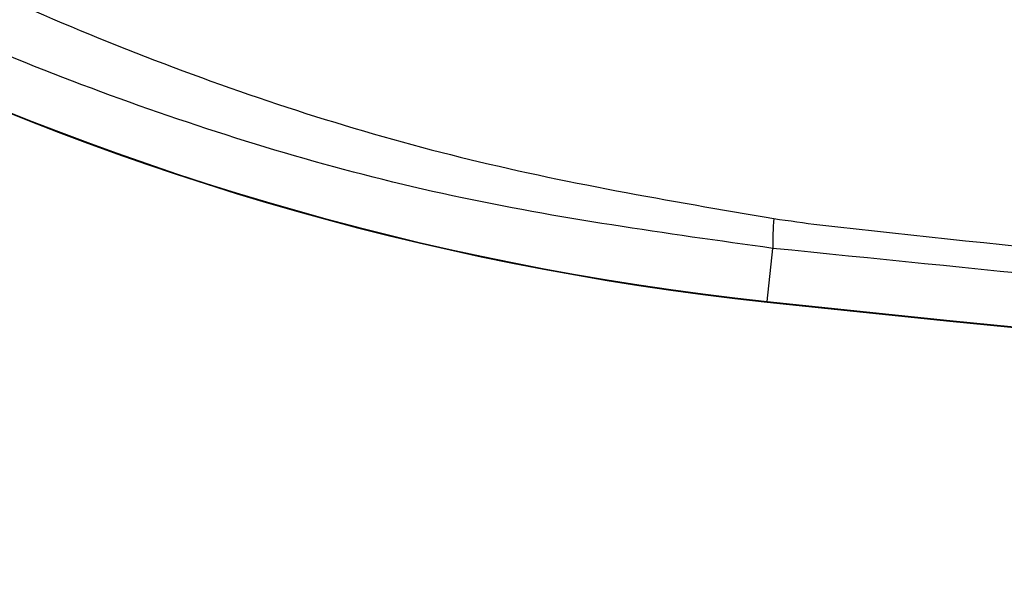
# Model space of a CAD drawing. Units: millimetres. Extents: x -932 to 932, y -656 to 656.
# Drawn here: x -542 to -520, y 179 to 192 of the extents above; entities that cross this region are included whole.
import ezdxf

# ---------------------------------------------------------------- set-up
doc = ezdxf.new("R2010")
doc.units = ezdxf.units.MM
doc.header["$MEASUREMENT"] = 0
doc.layers.add('Layer 1', color=7, linetype='Continuous')

msp = doc.modelspace()

# ---------------------------------------------------------------- linework, layer by layer
at = {"layer": 'Layer 1', "lineweight": 25}
for points in [[(-581.4093, 244.3249), (-579.6909, 213.6054), (-556.0073, 188.6582), (-525.4686, 185.398)], [(-581.3973, 244.3254), (-579.6789, 213.6124), (-556.0003, 188.6696), (-525.4671, 185.4105)], [(-525.3175, 187.247), (-525.3379, 187.0281), (-525.3464, 186.8082), (-525.3419, 186.5883)], [(-525.4671, 185.4105), (-525.4671, 185.4105), (-525.3419, 186.5883), (-525.3419, 186.5883)], [(-525.4686, 185.398), (-467.8804, 179.251), (-409.8033, 179.251), (-352.2155, 185.398)], [(-525.4671, 185.4105), (-467.8799, 179.263), (-409.8038, 179.263), (-352.2165, 185.4105)]]:
    msp.add_open_spline(points, degree=3, dxfattribs=at)
for points, knots in [([(-525.3419, 186.5883), (-527.7207, 186.9186), (-530.0996, 187.2495), (-532.4435, 187.7547), (-532.4435, 187.7547), (-534.7959, 188.2619), (-537.1134, 188.945), (-539.3859, 189.7505), (-539.3859, 189.7505), (-541.65, 190.5531), (-543.8697, 191.477), (-546.0256, 192.5339), (-546.0256, 192.5339), (-548.0887, 193.5459), (-550.0934, 194.6797), (-552.0293, 195.9205), (-552.0293, 195.9205), (-553.9712, 197.1648), (-555.8442, 198.517), (-557.6364, 199.9697), (-557.6364, 199.9697), (-559.4227, 201.4179), (-561.1291, 202.966), (-562.7418, 204.605), (-562.7418, 204.605), (-563.4371, 205.3116), (-564.1145, 206.0352), (-564.7744, 206.7753), (-564.7744, 206.7753), (-566.3048, 208.4918), (-567.7384, 210.2963), (-569.0672, 212.1747), (-569.0672, 212.1747), (-570.4, 214.0591), (-571.6276, 216.0175), (-572.7439, 218.0384), (-572.7439, 218.0384), (-573.8568, 220.0527), (-574.8594, 222.1285), (-575.7373, 224.2553), (-575.7373, 224.2553), (-576.6152, 226.3831), (-577.3689, 228.5609), (-578.0099, 230.7736), (-578.0099, 230.7736), (-578.6529, 232.9933), (-579.1821, 235.2475), (-579.5487, 237.5257), (-579.5487, 237.5257), (-579.9143, 239.7964), (-580.1184, 242.0911), (-580.3219, 244.3858)], [0, 0, 0, 0, 0.0714286, 0.0714286, 0.0714286, 0.0714286, 0.1428571, 0.1428571, 0.1428571, 0.1428572, 0.2142857, 0.2142857, 0.2142857, 0.2142857, 0.2857143, 0.2857143, 0.2857143, 0.2857143, 0.3571429, 0.3571429, 0.3571429, 0.3571429, 0.4285714, 0.4285714, 0.4285714, 0.4285714, 0.5, 0.5, 0.5, 0.5, 0.5714286, 0.5714286, 0.5714286, 0.5714286, 0.6428571, 0.6428571, 0.6428571, 0.6428572, 0.7142857, 0.7142857, 0.7142857, 0.7142857, 0.7857143, 0.7857143, 0.7857143, 0.7857143, 0.8571429, 0.8571429, 0.8571429, 0.8571429, 1, 1, 1, 1]), ([(-578.4718, 243.4773), (-578.4718, 243.4773), (-578.4718, 243.4773), (-578.4718, 243.4773), (-578.4718, 243.4773), (-578.3196, 241.3606), (-578.0533, 239.2503), (-577.6787, 237.16), (-577.6787, 237.16), (-577.3026, 235.0642), (-576.8177, 232.9878), (-576.2261, 230.943), (-576.2261, 230.943), (-575.6365, 228.9032), (-574.9407, 226.8943), (-574.1396, 224.9284), (-574.1396, 224.9284), (-573.2946, 222.8561), (-572.3324, 220.8313), (-571.2635, 218.8654), (-571.2635, 218.8654), (-570.1915, 216.8935), (-569.0113, 214.9806), (-567.7304, 213.1372), (-567.7304, 213.1372), (-566.4534, 211.2997), (-565.0762, 209.5322), (-563.6057, 207.8472), (-563.6057, 207.8472), (-562.9707, 207.1196), (-562.3188, 206.407), (-561.6499, 205.7109), (-561.6499, 205.7109), (-560.0941, 204.0918), (-558.448, 202.5582), (-556.7236, 201.119), (-556.7236, 201.119), (-554.9947, 199.6754), (-553.187, 198.3266), (-551.3125, 197.0783), (-551.3125, 197.0783), (-549.4435, 195.8336), (-547.5076, 194.6887), (-545.5143, 193.6568), (-545.5143, 193.6568), (-543.4158, 192.5704), (-541.2535, 191.6095), (-539.0452, 190.7624), (-539.0452, 190.7624), (-536.8305, 189.9129), (-534.5694, 189.1784), (-532.2699, 188.6112), (-532.2699, 188.6112), (-529.9779, 188.0455), (-527.6474, 187.6462), (-525.3175, 187.247)], [0, 0, 0, 0, 0.0666667, 0.0666667, 0.0666667, 0.0666667, 0.1333333, 0.1333333, 0.1333333, 0.1333333, 0.2, 0.2, 0.2, 0.2, 0.2666667, 0.2666667, 0.2666667, 0.2666667, 0.3333333, 0.3333333, 0.3333333, 0.3333333, 0.4, 0.4, 0.4, 0.4, 0.4666667, 0.4666667, 0.4666667, 0.4666667, 0.5333333, 0.5333333, 0.5333333, 0.5333333, 0.6, 0.6, 0.6, 0.6, 0.6666667, 0.6666667, 0.6666667, 0.6666667, 0.7333333, 0.7333333, 0.7333333, 0.7333333, 0.8, 0.8, 0.8, 0.8, 0.8666667, 0.8666667, 0.8666667, 0.8666667, 1, 1, 1, 1]), ([(-525.3175, 187.247), (-524.9788, 187.2005), (-524.6401, 187.154), (-524.3014, 187.107), (-524.3014, 187.107), (-524.3014, 187.107), (-524.3014, 187.107), (-524.3014, 187.107)], [0, 0, 0, 0, 0.3333333, 0.3333333, 0.3333333, 0.3333333, 1, 1, 1, 1]), ([(-524.3014, 187.107), (-524.3014, 187.107), (-524.3014, 187.107), (-524.3014, 187.107), (-524.3014, 187.107), (-515.6784, 186.1531), (-507.0365, 185.3615), (-498.3842, 184.7334), (-498.3842, 184.7334), (-498.3837, 184.7334), (-498.3837, 184.7334), (-498.3837, 184.7329)], [0, 0, 0, 0, 0.25, 0.25, 0.25, 0.25, 0.5, 0.5, 0.5, 0.5, 1, 1, 1, 1]), ([(-498.4275, 184.1742), (-502.9173, 184.522), (-507.4076, 184.8698), (-511.893, 185.2721), (-511.893, 185.2721), (-516.3793, 185.6744), (-520.8606, 186.1316), (-525.3419, 186.5883)], [0, 0, 0, 0, 0.3333333, 0.3333333, 0.3333333, 0.3333333, 1, 1, 1, 1])]:
    msp.add_open_spline(points, degree=3, knots=knots, dxfattribs=at)

doc.saveas('drawing.dxf')
